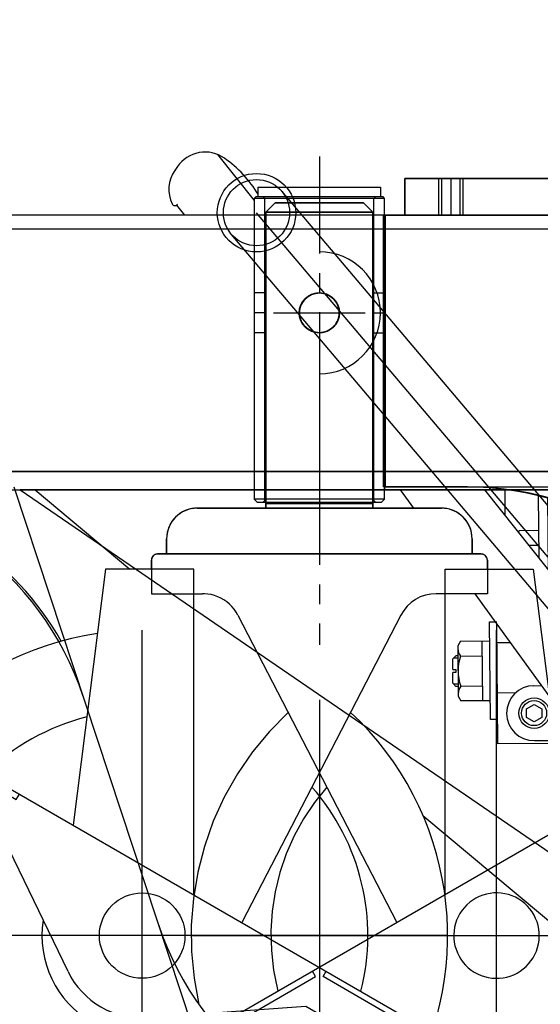
# Model space of a CAD drawing. Extents: x 346 to 6561, y 200 to 4431.
# Drawn here: x 2728 to 2899, y 955 to 1277 of the extents above; entities that cross this region are included whole.
import ezdxf

# ---------------------------------------------------------------- set-up
doc = ezdxf.new("R2010")
doc.units = 0
doc.linetypes.add('CENTER', pattern=[51, 31.8, -6.4, 6.4, -6.4])
doc.linetypes.add('DASHED', pattern=[19.1, 12.7, -6.4])
doc.layers.get('0').update_dxf_attribs({"linetype": 'CONTINUOUS'})
for name, color, linetype in [('LAYER002', 7, 'CONTINUOUS'), ('LAYER003', 7, 'CONTINUOUS'), ('LAYER004', 7, 'CONTINUOUS'), ('LAYER005', 7, 'CONTINUOUS'), ('LAYER008', 7, 'CONTINUOUS'), ('LAYER011', 7, 'CONTINUOUS'), ('LAYER012', 7, 'CONTINUOUS'), ('LAYER013', 7, 'CONTINUOUS')]:
    doc.layers.add(name, color=color, linetype=linetype)
doc.styles.add('ED_VECTOR', font='MONOTXT.SHX', dxfattribs={"bigfont": 'BIGFONT.SHX'})
doc.dimstyles.new('EDDIMINFO', dxfattribs={"dimtxt": 72, "dimasz": 54, "dimexe": 18, "dimexo": 18, "dimgap": 18, "dimtad": 1, "dimtxsty": 'ED_VECTOR', "dimblk1": 'EDTIP_ARROW_S', "dimblk2": 'EDTIP_ARROW_E', "dimsah": 1, "dimcen": 2.5, "dimdle": 90, "dimclrd": 5, "dimclre": 5, "dimclrt": 3, "dimazin": 3, "dimtfac": 1, "dimtmove": 0, "dimatfit": 3})

# ---------------------------------------------------------------- blocks, each defined once
blk = doc.blocks.new('BLKF014')
at = {"layer": 'LAYER004', "color": 8, "linetype": 'CONTINUOUS'}
for p, q in [((3019.513376, 1225.16832), (2854.513376, 1225.16832)), ((2854.513376, 1225.16832), (2854.513376, 1213.16832)), ((3019.513376, 1225.16832), (2854.513376, 1225.16832)), ((2854.513376, 1225.16832), (2854.513376, 1213.16832)), ((2865.513376, 1225.16832), (2865.513376, 1213.16832)), ((2865.513376, 1225.16832), (2865.513376, 1213.16832)), ((2866.513376, 1225.16832), (2866.513376, 1213.16832)), ((2866.513376, 1225.16832), (2866.513376, 1213.16832)), ((2869.513376, 1225.16832), (2869.513376, 1213.16832)), ((2869.513376, 1225.16832), (2869.513376, 1213.16832)), ((2872.513376, 1225.16832), (2872.513376, 1213.16832)), ((2872.513376, 1225.16832), (2872.513376, 1213.16832)), ((2873.513376, 1225.16832), (2873.513376, 1213.16832)), ((2873.513376, 1225.16832), (2873.513376, 1213.16832)), ((2805.663376, 1219.16832), (2805.163376, 1218.66832)), ((2805.163376, 1218.66832), (2805.163376, 1120.16832)), ((2847.363376, 1219.16832), (2805.663376, 1219.16832)), ((2808.663376, 1218.66832), (2808.163376, 1219.16832)), ((2808.663376, 1119.66832), (2808.663376, 1218.66832)), ((2812.013348, 1217.168319), (2809.013348, 1214.168319)), ((2809.013376, 1214.168319), (2812.013376, 1217.168319)), ((2841.013348, 1217.168319), (2812.013348, 1217.168319)), ((2812.013376, 1217.168319), (2841.013376, 1217.168319)), ((2844.013348, 1214.168319), (2841.013348, 1217.168319)), ((2841.013376, 1217.168319), (2844.013376, 1214.168319)), ((2844.363376, 1218.66832), (2844.863376, 1219.16832)), ((2844.363376, 1119.66832), (2844.363376, 1218.66832)), ((2847.863376, 1218.66832), (2847.363376, 1219.16832)), ((2847.863376, 1120.16832), (2847.863376, 1218.66832)), ((3112.013391, 1213.168319), (2640.513391, 1213.168319)), ((2809.013348, 1214.168319), (2809.013348, 1117.168319)), ((2844.013348, 1214.168319), (2809.013348, 1214.168319)), ((2809.013376, 1117.168319), (2809.013376, 1214.168319)), ((2809.013376, 1214.168319), (2844.013376, 1214.168319)), ((3112.013391, 1213.16832), (2826.513391, 1213.16832)), ((2826.513391, 1213.16832), (2826.513391, 1201.168313)), ((2844.013348, 1117.168319), (2844.013348, 1214.168319)), ((2844.013376, 1214.168319), (2844.013376, 1117.168319)), ((2848.013391, 1213.16832), (2848.013391, 1124.16832)), ((2854.513376, 1213.16832), (3019.513376, 1213.16832)), ((2854.513376, 1213.16832), (3019.513376, 1213.16832)), ((2640.513391, 1208.668319), (3033.513391, 1208.668319)), ((2826.513391, 1208.66832), (3033.513391, 1208.66832)), ((2808.663376, 1187.76832), (2805.163376, 1187.76832)), ((2823.895495, 1187.117844), (2823.386921, 1186.867043)), ((2824.423992, 1187.323365), (2823.895495, 1187.117844)), ((2824.96839, 1187.482042), (2824.423992, 1187.323365)), ((2825.524546, 1187.592669), (2824.96839, 1187.482042)), ((2826.088228, 1187.654402), (2825.524546, 1187.592669)), ((2826.655145, 1187.666772), (2826.088228, 1187.654402)), ((2827.220983, 1187.629685), (2826.655145, 1187.666772)), ((2827.781435, 1187.543423), (2827.220983, 1187.629685)), ((2828.332237, 1187.408643), (2827.781435, 1187.543423)), ((2828.869195, 1187.22637), (2828.332237, 1187.408643)), ((2829.388225, 1186.997992), (2828.869195, 1187.22637)), ((2829.885374, 1186.725246), (2829.388225, 1186.997992)), ((2844.363376, 1187.76832), (2847.863376, 1187.76832)), ((2820.683675, 1184.043195), (2820.455297, 1183.524166)), ((2820.956421, 1184.540345), (2820.683675, 1184.043195)), ((2821.271458, 1185.011832), (2820.956421, 1184.540345)), ((2821.626389, 1185.454067), (2821.271458, 1185.011832)), ((2822.018513, 1185.863685), (2821.626389, 1185.454067)), ((2822.444846, 1186.237568), (2822.018513, 1185.863685)), ((2822.902142, 1186.572871), (2822.444846, 1186.237568)), ((2823.386921, 1186.867043), (2822.902142, 1186.572871)), ((2830.356861, 1186.410209), (2829.885374, 1186.725246)), ((2830.799096, 1186.055278), (2830.356861, 1186.410209)), ((2831.208714, 1185.663154), (2830.799096, 1186.055278)), ((2831.582597, 1185.236821), (2831.208714, 1185.663154)), ((2831.917901, 1184.779525), (2831.582597, 1185.236821)), ((2832.212072, 1184.294746), (2831.917901, 1184.779525)), ((2832.462873, 1183.786172), (2832.212072, 1184.294746)), ((2832.668394, 1183.257675), (2832.462873, 1183.786172)), ((2808.663376, 1181.16832), (2805.163376, 1181.16832)), ((2820.051982, 1181.875954), (2820.014895, 1181.310116)), ((2820.014895, 1181.310116), (2820.027265, 1180.743199)), ((2820.027265, 1180.743199), (2820.088998, 1180.179517)), ((2820.138244, 1182.436406), (2820.051982, 1181.875954)), ((2820.273024, 1182.987208), (2820.138244, 1182.436406)), ((2820.455297, 1183.524166), (2820.273024, 1182.987208)), ((2832.827072, 1182.713277), (2832.668394, 1183.257675)), ((2832.937698, 1182.157121), (2832.827072, 1182.713277)), ((2832.999431, 1181.593439), (2832.937698, 1182.157121)), ((2832.974714, 1180.460684), (2833.011801, 1181.026522)), ((2833.011801, 1181.026522), (2832.999431, 1181.593439)), ((2844.363376, 1181.16832), (2847.863376, 1181.16832)), ((2820.088998, 1180.179517), (2820.199625, 1179.623361)), ((2820.199625, 1179.623361), (2820.358302, 1179.078962)), ((2820.358302, 1179.078962), (2820.563823, 1178.550465)), ((2820.563823, 1178.550465), (2820.814624, 1178.041892)), ((2820.814624, 1178.041892), (2821.108796, 1177.557112)), ((2821.108796, 1177.557112), (2821.444099, 1177.099816)), ((2831.400307, 1176.882571), (2831.755238, 1177.324806)), ((2831.755238, 1177.324806), (2832.070275, 1177.796293)), ((2832.070275, 1177.796293), (2832.343021, 1178.293442)), ((2832.343021, 1178.293442), (2832.571399, 1178.812472)), ((2832.571399, 1178.812472), (2832.753672, 1179.34943)), ((2832.753672, 1179.34943), (2832.888452, 1179.900232)), ((2832.888452, 1179.900232), (2832.974714, 1180.460684)), ((2808.663376, 1174.56832), (2805.163376, 1174.56832)), ((2821.444099, 1177.099816), (2821.817982, 1176.673484)), ((2821.817982, 1176.673484), (2822.2276, 1176.28136)), ((2822.2276, 1176.28136), (2822.669835, 1175.926429)), ((2822.669835, 1175.926429), (2823.141322, 1175.611392)), ((2823.141322, 1175.611392), (2823.638472, 1175.338646)), ((2823.638472, 1175.338646), (2824.157501, 1175.110268)), ((2824.157501, 1175.110268), (2824.694459, 1174.927995)), ((2824.694459, 1174.927995), (2825.245261, 1174.793215)), ((2825.245261, 1174.793215), (2825.805713, 1174.706953)), ((2825.805713, 1174.706953), (2826.371551, 1174.669866)), ((2826.371551, 1174.669866), (2826.938468, 1174.682236)), ((2826.938468, 1174.682236), (2827.50215, 1174.743969)), ((2827.50215, 1174.743969), (2828.058306, 1174.854595)), ((2828.058306, 1174.854595), (2828.602705, 1175.013273)), ((2828.602705, 1175.013273), (2829.131202, 1175.218794)), ((2829.131202, 1175.218794), (2829.639775, 1175.469595)), ((2829.639775, 1175.469595), (2830.124555, 1175.763766)), ((2830.124555, 1175.763766), (2830.581851, 1176.09907)), ((2830.581851, 1176.09907), (2831.008183, 1176.472953)), ((2831.008183, 1176.472953), (2831.400307, 1176.882571)), ((2844.363376, 1174.56832), (2847.863376, 1174.56832)), ((2826.513391, 1161.168327), (2826.513391, 1129.16832)), ((2640.513391, 1129.168319), (3033.513391, 1129.168319)), ((3033.513391, 1129.168319), (2646.513391, 1129.168319)), ((2826.513391, 1129.16832), (3033.513391, 1129.16832)), ((2847.863376, 1129.168319), (2847.863376, 1123.168319)), ((3032.863376, 1129.168319), (2847.863376, 1129.168319)), ((2864.709992, 1129.16832), (2867.150081, 1129.16832)), ((2646.513391, 1123.168319), (3033.513391, 1123.168319)), ((2726.513391, 1124.168319), (2796.513391, 912.168318)), ((2728.513391, 1123.168319), (3033.513391, 914.168318)), ((3033.513391, 1123.168319), (2728.513391, 1123.168319)), ((2847.863376, 1123.168319), (3032.863376, 1123.168319)), ((2848.013391, 1124.16832), (2946.513391, 1124.16832)), ((2805.163376, 1120.16832), (2806.163376, 1119.16832)), ((2808.163376, 1119.16832), (2808.663376, 1119.66832)), ((2844.863376, 1119.16832), (2844.363376, 1119.66832)), ((2846.863376, 1119.16832), (2847.863376, 1120.16832)), ((2782.287165, 1116.231397), (2781.513348, 1115.828573)), ((2783.093147, 1116.565245), (2782.287165, 1116.231397)), ((2783.925158, 1116.827577), (2783.093147, 1116.565245)), ((2784.776866, 1117.016396), (2783.925158, 1116.827577)), ((2785.641791, 1117.130266), (2784.776866, 1117.016396)), ((2786.513348, 1117.168319), (2785.641791, 1117.130266)), ((2866.513348, 1117.168319), (2786.513348, 1117.168319)), ((2786.513376, 1117.168319), (2866.513376, 1117.168319)), ((2806.163376, 1119.16832), (2846.863376, 1119.16832)), ((2867.384906, 1117.130266), (2866.513348, 1117.168319)), ((2868.24983, 1117.016396), (2867.384906, 1117.130266)), ((2869.101539, 1116.827577), (2868.24983, 1117.016396)), ((2869.93355, 1116.565245), (2869.101539, 1116.827577)), ((2870.739531, 1116.231397), (2869.93355, 1116.565245)), ((2871.513348, 1115.828573), (2870.739531, 1116.231397)), ((2778.321828, 1112.904083), (2777.853094, 1112.168319)), ((2778.852904, 1113.596195), (2778.321828, 1112.904083)), ((2779.44228, 1114.239387), (2778.852904, 1113.596195)), ((2780.085472, 1114.828763), (2779.44228, 1114.239387)), ((2780.777584, 1115.359839), (2780.085472, 1114.828763)), ((2781.513348, 1115.828573), (2780.777584, 1115.359839)), ((2872.249112, 1115.359839), (2871.513348, 1115.828573)), ((2872.941224, 1114.828763), (2872.249112, 1115.359839)), ((2873.584416, 1114.239387), (2872.941224, 1114.828763)), ((2874.173793, 1113.596195), (2873.584416, 1114.239387)), ((2874.704869, 1112.904083), (2874.173793, 1113.596195)), ((2875.173602, 1112.168319), (2874.704869, 1112.904083)), ((2776.85409, 1109.756509), (2776.665271, 1108.904801)), ((2777.116422, 1110.58852), (2776.85409, 1109.756509)), ((2777.45027, 1111.394502), (2777.116422, 1110.58852)), ((2777.853094, 1112.168319), (2777.45027, 1111.394502)), ((2875.576426, 1111.394502), (2875.173602, 1112.168319)), ((2875.910274, 1110.58852), (2875.576426, 1111.394502)), ((2876.172606, 1109.756509), (2875.910274, 1110.58852)), ((2876.361426, 1108.904801), (2876.172606, 1109.756509)), ((2776.551401, 1108.039876), (2776.513348, 1107.168319)), ((2776.513348, 1107.168319), (2776.513348, 1102.168319)), ((2776.513376, 1102.168319), (2776.513376, 1107.168319)), ((2776.665271, 1108.904801), (2776.551401, 1108.039876)), ((2876.475295, 1108.039876), (2876.361426, 1108.904801)), ((2876.513348, 1107.168319), (2876.475295, 1108.039876)), ((2876.513348, 1102.168319), (2876.513348, 1107.168319)), ((2876.513376, 1107.168319), (2876.513376, 1102.168319)), ((2771.520959, 1100.34263), (2771.513348, 1100.168319)), ((2771.513348, 1100.168319), (2771.513348, 1089.168319)), ((2771.513376, 1097.168319), (2771.513376, 1100.168319)), ((2771.543733, 1100.515615), (2771.520959, 1100.34263)), ((2771.581496, 1100.685957), (2771.543733, 1100.515615)), ((2771.633963, 1100.852359), (2771.581496, 1100.685957)), ((2771.700733, 1101.013555), (2771.633963, 1100.852359)), ((2771.781297, 1101.168319), (2771.700733, 1101.013555)), ((2771.875044, 1101.315472), (2771.781297, 1101.168319)), ((2771.981259, 1101.453894), (2771.875044, 1101.315472)), ((2772.099135, 1101.582532), (2771.981259, 1101.453894)), ((2772.227773, 1101.700408), (2772.099135, 1101.582532)), ((2772.366195, 1101.806623), (2772.227773, 1101.700408)), ((2772.513348, 1101.90037), (2772.366195, 1101.806623)), ((2772.668112, 1101.980934), (2772.513348, 1101.90037)), ((2772.829308, 1102.047704), (2772.668112, 1101.980934)), ((2772.99571, 1102.100171), (2772.829308, 1102.047704)), ((2773.166052, 1102.137934), (2772.99571, 1102.100171)), ((2773.339037, 1102.160708), (2773.166052, 1102.137934)), ((2773.513348, 1102.168319), (2773.339037, 1102.160708)), ((2879.513348, 1102.168319), (2773.513348, 1102.168319)), ((2773.513376, 1102.168319), (2879.513376, 1102.168319)), ((2879.68766, 1102.160708), (2879.513348, 1102.168319)), ((2879.860644, 1102.137934), (2879.68766, 1102.160708)), ((2880.030986, 1102.100171), (2879.860644, 1102.137934)), ((2880.197388, 1102.047704), (2880.030986, 1102.100171)), ((2880.358585, 1101.980934), (2880.197388, 1102.047704)), ((2880.513348, 1101.90037), (2880.358585, 1101.980934)), ((2880.660501, 1101.806623), (2880.513348, 1101.90037)), ((2880.798923, 1101.700408), (2880.660501, 1101.806623)), ((2880.927562, 1101.582532), (2880.798923, 1101.700408)), ((2881.045437, 1101.453894), (2880.927562, 1101.582532)), ((2881.151652, 1101.315472), (2881.045437, 1101.453894)), ((2881.245399, 1101.168319), (2881.151652, 1101.315472)), ((2881.325964, 1101.013555), (2881.245399, 1101.168319)), ((2881.392733, 1100.852359), (2881.325964, 1101.013555)), ((2881.4452, 1100.685957), (2881.392733, 1100.852359)), ((2881.482964, 1100.515615), (2881.4452, 1100.685957)), ((2881.505737, 1100.34263), (2881.482964, 1100.515615)), ((2881.513348, 1100.168319), (2881.505737, 1100.34263)), ((2881.513348, 1097.168319), (2881.513348, 1100.168319)), ((2881.513376, 1100.168319), (2881.513376, 1089.168319)), ((2756.513376, 1097.168319), (2745.882334, 1013.328368)), ((2785.370332, 1097.168319), (2756.513376, 1097.168319)), ((2785.370332, 990.529962), (2785.370332, 1097.168319)), ((2867.656392, 990.529962), (2867.656392, 1097.168319)), ((2867.656392, 1097.168319), (2896.513348, 1097.168319)), ((2896.513348, 1097.168319), (2907.144391, 1013.328368)), ((2771.513348, 1089.168319), (2788.268346, 1089.168319)), ((2788.869068, 1089.154432), (2788.268346, 1089.168319)), ((2789.998596, 1089.05266), (2788.869068, 1089.154432)), ((2791.114956, 1088.852829), (2789.998596, 1089.05266)), ((2792.209652, 1088.556463), (2791.114956, 1088.852829)), ((2793.274352, 1088.165815), (2792.209652, 1088.556463)), ((2794.300953, 1087.683858), (2793.274352, 1088.165815)), ((2795.281643, 1087.114262), (2794.300953, 1087.683858)), ((2796.208957, 1086.46136), (2795.281643, 1087.114262)), ((2881.513376, 1089.168319), (2864.758379, 1089.168319)), ((2797.075838, 1085.730122), (2796.208957, 1086.46136)), ((2797.875689, 1084.926113), (2797.075838, 1085.730122)), ((2798.602422, 1084.055452), (2797.875689, 1084.926113)), ((2799.250507, 1083.124765), (2798.602422, 1084.055452)), ((2799.81501, 1082.141135), (2799.250507, 1083.124765)), ((2799.81501, 1082.141135), (2851.906883, 981.436979)), ((2853.211714, 1082.141135), (2801.119841, 981.436979)), ((2768.513376, 877.168319), (2768.513376, 1077.168319)), ((2884.513348, 877.168319), (2884.513348, 1077.168319)), ((2816.293448, 1050.284974), (2810.180509, 1044.060986)), ((2693.660563, 1043.478622), (2863.36619, 945.499032)), ((2959.366162, 1043.478622), (2789.660534, 945.499032)), ((2810.180509, 1044.060986), (2804.633287, 1037.327906)), ((2804.633287, 1037.327906), (2799.694002, 1030.136974)), ((2799.694002, 1030.136974), (2795.400242, 1022.54292)), ((2828.937962, 1025.840562), (2824.907378, 1020.811636)), ((2795.400242, 1022.54292), (2791.784688, 1014.603537)), ((2824.907378, 1020.811636), (2821.330431, 1015.450557)), ((2791.784688, 1014.603537), (2788.874854, 1006.379249)), ((2821.330431, 1015.450557), (2818.234344, 1009.798127)), ((2744.221948, 965.38161), (2721.634912, 1011.931616)), ((2818.234344, 1009.798127), (2815.64268, 1003.897365)), ((2788.874854, 1006.379249), (2786.692887, 997.932649)), ((2815.64268, 1003.897365), (2813.575164, 997.793179)), ((2786.692887, 997.932649), (2785.255393, 989.328019)), ((2813.575164, 997.793179), (2812.04753, 991.532025)), ((2812.04753, 991.532025), (2811.071405, 985.161555)), ((2880.013196, 990.425341), (2878.874894, 989.98268)), ((2881.185746, 990.767108), (2880.013196, 990.425341)), ((2882.383621, 991.00538), (2881.185746, 990.767108)), ((2883.597704, 991.138344), (2882.383621, 991.00538)), ((2884.818756, 991.164987), (2883.597704, 991.138344)), ((2886.037484, 991.085108), (2884.818756, 991.164987)), ((2887.244613, 990.899313), (2886.037484, 991.085108)), ((2888.430954, 990.609017), (2887.244613, 990.899313)), ((2889.587481, 990.216429), (2888.430954, 990.609017)), ((2890.70539, 989.724537), (2889.587481, 990.216429)), ((2785.255393, 989.328019), (2784.573312, 980.630847)), ((2874.832165, 987.281414), (2873.987591, 986.39916)), ((2875.750419, 988.086702), (2874.832165, 987.281414)), ((2876.735365, 988.808893), (2875.750419, 988.086702)), ((2877.779505, 989.442493), (2876.735365, 988.808893)), ((2878.874894, 989.98268), (2877.779505, 989.442493)), ((2891.776174, 989.137085), (2890.70539, 989.724537)), ((2892.791683, 988.458543), (2891.776174, 989.137085)), ((2893.744189, 987.694076), (2892.791683, 988.458543)), ((2894.626444, 986.849502), (2893.744189, 987.694076)), ((2811.071405, 985.161555), (2810.654218, 978.730251)), ((2872.544582, 984.431145), (2871.95713, 983.360361)), ((2873.223124, 985.446654), (2872.544582, 984.431145)), ((2873.987591, 986.39916), (2873.223124, 985.446654)), ((2895.431731, 985.931248), (2894.626444, 986.849502)), ((2896.153923, 984.946302), (2895.431731, 985.931248)), ((2896.787523, 983.902162), (2896.153923, 984.946302)), ((2897.327709, 982.806773), (2896.787523, 983.902162)), ((2784.573312, 980.630847), (2784.651834, 971.907323)), ((2871.07265, 981.085925), (2870.782354, 979.899583)), ((2871.465238, 982.242451), (2871.07265, 981.085925)), ((2871.95713, 983.360361), (2871.465238, 982.242451)), ((2897.77037, 981.668471), (2897.327709, 982.806773)), ((2898.112137, 980.495921), (2897.77037, 981.668471)), ((2810.654218, 978.730251), (2810.799143, 972.28706)), ((2870.596559, 978.692455), (2870.51668, 977.473727)), ((2870.51668, 977.473727), (2870.543323, 976.252675)), ((2870.782354, 979.899583), (2870.596559, 978.692455)), ((2898.350409, 979.298046), (2898.112137, 980.495921)), ((2898.483373, 978.083963), (2898.350409, 979.298046)), ((2898.510016, 976.862911), (2898.483373, 978.083963)), ((2868.513376, 977.168319), (2668.513376, 977.168319)), ((2784.513348, 977.168319), (2984.513348, 977.168319)), ((2870.543323, 976.252675), (2870.676287, 975.038592)), ((2870.676287, 975.038592), (2870.914559, 973.840716)), ((2897.954046, 973.250713), (2898.244342, 974.437054)), ((2898.244342, 974.437054), (2898.430137, 975.644183)), ((2898.430137, 975.644183), (2898.510016, 976.862911)), ((2784.651834, 971.907323), (2785.490364, 963.223838)), ((2810.799143, 972.28706), (2811.505077, 965.881018)), ((2870.914559, 973.840716), (2871.256326, 972.668166)), ((2871.256326, 972.668166), (2871.698987, 971.529865)), ((2871.698987, 971.529865), (2872.239174, 970.434476)), ((2896.482114, 969.905493), (2897.069566, 970.976277)), ((2897.069566, 970.976277), (2897.561458, 972.094186)), ((2897.561458, 972.094186), (2897.954046, 973.250713)), ((2872.239174, 970.434476), (2872.872774, 969.390336)), ((2872.872774, 969.390336), (2873.594965, 968.40539)), ((2873.594965, 968.40539), (2874.400253, 967.487136)), ((2894.194531, 967.055223), (2895.039105, 967.937478)), ((2895.039105, 967.937478), (2895.803573, 968.889984)), ((2895.803573, 968.889984), (2896.482114, 969.905493)), ((2811.505077, 965.881018), (2812.766649, 959.56088)), ((2825.30155, 963.766981), (2824.30155, 965.499032)), ((2827.725174, 963.766981), (2828.725174, 965.499032)), ((2874.400253, 967.487136), (2875.282507, 966.642562)), ((2875.282507, 966.642562), (2876.235013, 965.878094)), ((2876.235013, 965.878094), (2877.250522, 965.199553)), ((2877.250522, 965.199553), (2878.321306, 964.612101)), ((2878.321306, 964.612101), (2879.439216, 964.120209)), ((2890.151802, 964.353958), (2891.247191, 964.894144)), ((2891.247191, 964.894144), (2892.291331, 965.527744)), ((2892.291331, 965.527744), (2893.276277, 966.249936)), ((2893.276277, 966.249936), (2894.194531, 967.055223)), ((2785.490364, 963.223838), (2787.082518, 954.646479)), ((2790.660534, 943.766981), (2825.30155, 963.766981)), ((2862.36619, 943.766981), (2827.725174, 963.766981)), ((2879.439216, 964.120209), (2880.595742, 963.727621)), ((2880.595742, 963.727621), (2881.782084, 963.437325)), ((2881.782084, 963.437325), (2882.989212, 963.25153)), ((2882.989212, 963.25153), (2884.20794, 963.171651)), ((2884.20794, 963.171651), (2885.428992, 963.198294)), ((2885.428992, 963.198294), (2886.643075, 963.331258)), ((2886.643075, 963.331258), (2887.840951, 963.56953)), ((2887.840951, 963.56953), (2889.013501, 963.911297)), ((2889.013501, 963.911297), (2890.151802, 964.353958)), ((2812.766649, 959.56088), (2812.924322, 958.930386))]:
    blk.add_line(p, q, dxfattribs=at)
at = {"layer": 'LAYER004', "color": 7, "linetype": 'CONTINUOUS'}
for p, q in [((2806.513376, 1222.36832), (2846.513376, 1222.36832)), ((2806.513376, 1219.16832), (2806.513376, 1222.36832)), ((2846.513376, 1222.36832), (2846.513376, 1219.16832)), ((2846.513376, 1219.16832), (2806.513376, 1219.16832))]:
    blk.add_line(p, q, dxfattribs=at)
at = {"layer": 'LAYER004', "color": 5, "linetype": 'CONTINUOUS'}
for p, q in [((2912.324322, 1104.976208), (2814.225045, 1220.972796)), ((2913.263068, 1087.063871), (2805.940484, 1213.966473)), ((2913.134287, 1070.413821), (2797.655922, 1206.960152))]:
    blk.add_line(p, q, dxfattribs=at)
for radius in [12.85, 10.85]:
    blk.add_circle((2805.940484, 1213.966473), radius, dxfattribs=at)
at = {"layer": 'LAYER004', "color": 8, "linetype": 'CONTINUOUS'}
for centre, radius in [((2826.513376, 1181.16832), 6.6), ((2826.513376, 1181.168319), 6.5), ((2768.513376, 977.168319), 14)]:
    blk.add_circle(centre, radius, dxfattribs=at)
for centre, radius, start, end in [((2826.513376, 1181.16832), 19.999993, 270.000041, 89.999959), ((2654.222024, 1024.168319), 100, 18.272638, 90), ((2874.222024, 1024.16832), 100, 18.272638, 90), ((2786.513376, 1107.168319), 10, 90, 180), ((2866.513376, 1107.168319), 10, 0, 90), ((2773.513376, 1100.168319), 2, 90, 180), ((2879.513376, 1100.168319), 2, 0, 90), ((2864.758379, 1076.168319), 13, 90, 152.648546), ((2768.513376, 977.168319), 100, 98.437635, 46.984279), ((2768.513376, 977.168319), 73.875644, 104.210435, 134.292574), ((2768.513376, 977.168319), 73.875644, 345.707426, 41.211479), ((2768.513376, 977.168319), 73.875644, 144.822486, 335.177514), ((2768.513376, 977.168318), 32.830125, 171.210948, 308.789054), ((2868.804758, 1012.168318), 100, 198.272638, 270), ((2768.513376, 977.168319), 27, 205.883631, 274.116369)]:
    blk.add_arc(centre, radius, start, end, dxfattribs=at)
blk = doc.blocks.new('BLKF468')
at = {"layer": 'LAYER008', "color": 7, "linetype": 'CONTINUOUS'}
for p, q in [((2809.013419, 1117.168319), (2809.013419, 1118.668317)), ((2809.013419, 1118.668317), (2844.013419, 1118.668317)), ((2844.013419, 1118.668317), (2844.013419, 1117.168319))]:
    blk.add_line(p, q, dxfattribs=at)
blk = doc.blocks.new('BLKF476')
at = {"layer": 'LAYER003', "color": 4, "linetype": 'CONTINUOUS'}
for p, q in [((2805.663419, 1219.16832), (2805.163419, 1218.66832)), ((2805.163419, 1218.66832), (2805.163419, 1120.16832)), ((2847.363419, 1219.16832), (2805.663419, 1219.16832)), ((2847.863419, 1218.66832), (2847.363419, 1219.16832)), ((2847.863419, 1213.16832), (2847.863419, 1218.66832)), ((2847.863419, 1120.16832), (2847.863419, 1124.168319)), ((2805.163419, 1120.16832), (2806.163419, 1119.16832)), ((2846.863419, 1119.16832), (2847.863419, 1120.16832)), ((2806.163419, 1119.16832), (2846.863419, 1119.16832))]:
    blk.add_line(p, q, dxfattribs=at)
blk = doc.blocks.new('BLKF482')
at = {"layer": 'LAYER008', "color": 7, "linetype": 'CONTINUOUS'}
for p, q in [((2806.513419, 1222.36832), (2846.513419, 1222.36832)), ((2806.513419, 1219.16832), (2806.513419, 1222.36832)), ((2846.513419, 1222.36832), (2846.513419, 1219.16832)), ((2846.513419, 1219.16832), (2806.513419, 1219.16832))]:
    blk.add_line(p, q, dxfattribs=at)
blk = doc.blocks.new('BLKF483')
at = {"layer": 'LAYER002', "color": 1, "linetype": 'CENTER'}
for p, q in [((2768.513391, 877.168319), (2768.513391, 1077.168319)), ((2868.513391, 977.168319), (2668.513391, 977.168319))]:
    blk.add_line(p, q, dxfattribs=at)
at = {"layer": 'LAYER013', "color": 2, "linetype": 'CONTINUOUS'}
for p, q in [((2786.513391, 1117.168319), (2866.513391, 1117.168319)), ((2776.513391, 1102.168319), (2776.513391, 1107.168319)), ((2876.513391, 1107.168319), (2876.513391, 1102.168319)), ((2771.513391, 1097.168319), (2771.513391, 1100.168319)), ((2773.513391, 1102.168319), (2879.513391, 1102.168319)), ((2881.513391, 1100.168319), (2881.513391, 1089.168319)), ((2756.513391, 1097.168319), (2745.882348, 1013.328368)), ((2785.370347, 1097.168319), (2756.513391, 1097.168319)), ((2785.370347, 990.529962), (2785.370347, 1097.168319)), ((2881.513391, 1089.168319), (2864.758393, 1089.168319)), ((2853.211728, 1082.141135), (2801.119855, 981.436979)), ((2686.99391, 1031.931616), (2693.660577, 1043.478622)), ((2693.660577, 1043.478622), (2863.366204, 945.499032)), ((2692.660577, 1041.746571), (2727.301593, 1021.746571)), ((2721.634926, 1011.931616), (2686.99391, 1031.931616)), ((2727.301593, 1021.746571), (2728.301593, 1023.478622)), ((2744.221962, 965.38161), (2721.634926, 1011.931616)), ((2827.725188, 963.766981), (2828.725188, 965.499032)), ((2862.366204, 943.766981), (2827.725188, 963.766981)), ((2822.058522, 953.952027), (2770.451516, 950.23797)), ((2856.699538, 933.952027), (2822.058522, 953.952027)), ((2863.366204, 945.499032), (2856.699538, 933.952027))]:
    blk.add_line(p, q, dxfattribs=at)
blk.add_circle((2768.513391, 977.168319), 14, dxfattribs=at)
for centre, radius, start, end in [((2786.513391, 1107.168319), 10, 90, 180), ((2866.513391, 1107.168319), 10, 0, 90), ((2773.513391, 1100.168319), 2, 90, 180), ((2879.513391, 1100.168319), 2, 0, 90), ((2864.758393, 1076.168319), 13, 90, 152.648546), ((2768.513391, 977.168319), 100, 98.437635, 46.984279), ((2768.513391, 977.168319), 73.875644, 104.210435, 134.292574), ((2768.513391, 977.168319), 73.875644, 345.707426, 41.211479), ((2768.513391, 977.168319), 73.875644, 144.822486, 335.177514), ((2768.513391, 977.168318), 32.830125, 171.210948, 308.789054), ((2768.513391, 977.168319), 27, 205.883631, 274.116369)]:
    blk.add_arc(centre, radius, start, end, dxfattribs=at)
blk = doc.blocks.new('BLKF486')
at = {"layer": 'LAYER003', "color": 3, "linetype": 'CONTINUOUS'}
for p, q in [((2805.163419, 1213.168319), (2638.513391, 1213.168319)), ((2638.513391, 1213.168319), (2638.513391, 1129.168319)), ((2638.513391, 1129.168319), (2805.163376, 1129.168319))]:
    blk.add_line(p, q, dxfattribs=at)
blk = doc.blocks.new('BLKF487')
at = {"layer": 'LAYER003', "color": 3, "linetype": 'CONTINUOUS'}
for p, q in [((2854.513376, 1213.16832), (2854.513376, 1225.16832)), ((2854.513376, 1225.16832), (3019.513376, 1225.16832)), ((3019.513376, 1225.16832), (3019.513376, 1213.16832))]:
    blk.add_line(p, q, dxfattribs=at)
blk = doc.blocks.new('BLKF553')
at = {"color": 5, "linetype": 'CONTINUOUS'}
for p, q in [((2946.290091, 907.168319), (2934.232378, 952.168319)), ((2958.347805, 952.168319), (2946.290091, 907.168319)), ((2946.290091, 907.168319), (2946.290091, 952.168319)), ((2934.232378, 832.168319), (2946.290091, 877.168319)), ((2946.290091, 877.168319), (2958.347805, 832.168319)), ((2946.290091, 877.168319), (2946.290091, 832.168319))]:
    blk.add_line(p, q, dxfattribs=at)
at = {"layer": 'LAYER005', "color": 5, "linetype": 'CONTINUOUS'}
for p, q in [((2946.290091, 952.168319), (2946.290091, 997.168319)), ((3018.513433, 907.168319), (2928.290091, 907.168319)), ((2946.290091, 907.168319), (2946.290091, 877.168319)), ((3018.513433, 877.168319), (2928.290091, 877.168319)), ((2946.290091, 832.168319), (2946.290091, 787.168319))]:
    blk.add_line(p, q, dxfattribs=at)
at = {"layer": 'LAYER005', "color": 3, "linetype": 'CONTINUOUS', "style": 'ED_VECTOR', "width": 0.915}
blk.add_text('30', height=45, rotation=90, dxfattribs=at).set_placement((2926.423828, 791.189087))
blk = doc.blocks.new('BLKF577')
at = {"color": 8, "linetype": 'CONTINUOUS'}
for p, q in [((2793.19578, 1233.027212), (2805.163419, 1217.981828)), ((2780.025463, 1229.052312), (2779.175853, 1227.816123)), ((2782.445722, 1213.168319), (2779.847492, 1216.434742)), ((2852.958527, 1123.168318), (2857.2827, 1117.168319)), ((2880.581491, 1123.168318), (2940.402196, 1047.963385)), ((2887.188144, 1123.168318), (2887.261431, 1114.770482)), ((2898.203529, 1121.453322), (2898.383876, 1100.787653)), ((2901.210317, 1120.68855), (2901.41727, 1096.974153)), ((2915.254081, 1115.734834), (2915.442034, 1094.197548)), ((2920.494203, 1088.241409), (2920.274975, 1113.362465)), ((2911.477092, 1090.162794), (2906.86727, 1090.122564)), ((2877.462179, 1089.168319), (2915.551485, 1036.317571)), ((2923.520268, 1085.267703), (2954.017292, 1085.533846)), ((2882.265474, 1079.907487), (2884.565386, 1079.927558)), ((2882.544723, 1047.908705), (2882.265474, 1079.907487)), ((2884.914447, 1039.929081), (2884.570821, 1079.304736)), ((2872.714837, 1073.623904), (2871.833504, 1072.066153)), ((2871.833504, 1072.066153), (2871.977492, 1055.566782)), ((2872.714837, 1073.623904), (2882.319578, 1073.707723)), ((2879.990713, 1054.086653), (2879.819673, 1073.685907)), ((2884.624676, 1073.133588), (2888.99088, 1073.171691)), ((2871.161892, 1068.810169), (2870.170656, 1067.80148)), ((2870.201199, 1064.301613), (2870.170656, 1067.80148)), ((2871.861865, 1068.816277), (2871.161892, 1068.810169)), ((2872.766165, 1068.731643), (2879.862368, 1068.79357)), ((2870.201199, 1064.301613), (2871.201161, 1064.31034)), ((2871.209888, 1063.310378), (2870.209926, 1063.301652)), ((2870.240469, 1059.801785), (2870.209926, 1063.301652)), ((2871.201161, 1064.31034), (2871.209888, 1063.310378)), ((2871.249157, 1058.810549), (2870.240469, 1059.801785)), ((2871.949131, 1058.816658), (2871.249157, 1058.810549)), ((2872.851816, 1058.917062), (2879.948019, 1058.978989)), ((2896.748186, 1059.033076), (2899.116005, 1059.05374)), ((2930.566742, 1060.328244), (2950.737404, 1060.504271)), ((2950.737404, 1060.504271), (2957.49423, 1042.562551)), ((2950.894481, 1042.504956), (2950.737404, 1060.504271)), ((2950.894481, 1042.504956), (2950.737404, 1060.504271)), ((2871.977492, 1055.566782), (2872.885877, 1054.02465)), ((2884.767892, 1056.72267), (2890.865249, 1056.775881)), ((2882.490618, 1054.108469), (2872.885877, 1054.02465)), ((2894.314225, 1051.454923), (2896.801534, 1052.92006)), ((2896.801534, 1052.92006), (2899.314034, 1051.498556)), ((2899.314034, 1051.498556), (2899.339226, 1048.611914)), ((2894.339416, 1048.568282), (2894.314225, 1051.454923)), ((2896.851916, 1047.146777), (2894.339416, 1048.568282)), ((2899.339226, 1048.611914), (2896.851916, 1047.146777)), ((2884.844635, 1047.928776), (2882.544723, 1047.908705)), ((2947.215428, 1042.47285), (2974.218379, 1042.708501)), ((2947.215428, 1042.47285), (2954.275434, 1042.534461)), ((2911.413438, 1040.160334), (2884.914447, 1039.929081)), ((2896.905264, 1041.033761), (2912.05725, 1041.165991)), ((2956.551144, 1015.553293), (2983.044879, 1015.7845))]:
    blk.add_line(p, q, dxfattribs=at)
at = {"color": 3, "linetype": 'CONTINUOUS'}
for p, q in [((2927.432851, 1095.302228), (2927.309538, 1109.432461)), ((2920.468023, 1091.241294), (2920.972367, 1090.745677)), ((2920.972367, 1090.745677), (2928.541794, 1090.811734))]:
    blk.add_line(p, q, dxfattribs=at)
at = {"color": 5, "linetype": 'CONTINUOUS'}
for p, q in [((2871.86841, 1068.066306), (2870.418465, 1068.053652)), ((2871.942586, 1059.566629), (2870.492641, 1059.553976))]:
    blk.add_line(p, q, dxfattribs=at)
at = {"color": 8, "linetype": 'DASHED'}
blk.add_line((2955.850658, 1047.548399), (2956.859347, 1046.557163), dxfattribs=at)
at = {"color": 5, "linetype": 'CONTINUOUS'}
blk.add_circle((2896.826725, 1050.033419), 5, dxfattribs=at)
at = {"color": 8, "linetype": 'CONTINUOUS'}
blk.add_circle((2896.826725, 1050.033419), 4.1, dxfattribs=at)
for centre, radius, start, end in [((2789.090851, 1222.821844), 11, 54.841413, 145.5), ((2772.391446, 1199.112565), 40, 31.455104, 54.841413), ((2788.241241, 1221.585654), 11, 145.5, 205.5), ((2779.215388, 1217.280543), 1, 205.5, 325.5), ((2911.442186, 1094.162641), 4, 270.5, 0.5), ((2923.494089, 1088.267588), 3, 180.5, 270.5), ((2875.62473, 1071.210421), 3.783614, 180.5, 220.929897), ((2885.684139, 1063.936712), 13.779165, 159.635936, 201.364064), ((2875.753206, 1056.48855), 3.783614, 140.070103, 180.5), ((2896.826725, 1050.033419), 9, 90.5, 270.5), ((2956.054359, 1060.413677), 20, 218.5, 243.771855), ((2911.334899, 1049.159992), 9, 270.5, 278.766056), ((2956.114817, 1065.551389), 50, 215.78013, 270.5)]:
    blk.add_arc(centre, radius, start, end, dxfattribs=at)
at = {"color": 3, "linetype": 'CONTINUOUS'}
blk.add_arc((2937.43247, 1095.389493), 10, 180.5, 270.5, dxfattribs=at)
at = {"layer": 'LAYER002', "color": 8, "linetype": 'CONTINUOUS'}
for p, q in [((2891.63233, 1109.275509), (2891.905046, 1109.792745)), ((2898.304802, 1109.848595), (2891.905046, 1109.792745)), ((2898.347562, 1104.948781), (2895.096532, 1104.92041))]:
    blk.add_line(p, q, dxfattribs=at)
blk.add_arc((2895.863776, 1107.377199), 4.6375, 151.387512, 155.839648, dxfattribs=at)
blk = doc.blocks.new('EDTIP_ARROW_E')
at = {"color": 0, "linetype": 'CONTINUOUS'}
for q in [(-0.965926, 0.258819), (-1, 0), (-0.965926, -0.258819)]:
    blk.add_line((0, 0), q, dxfattribs=at)
blk = doc.blocks.new('*D582')
at = {"layer": 'LAYER012', "color": 5, "linetype": 'CONTINUOUS'}
for p, q in [((2826.513419, 1054.36832), (2826.513419, 647.889931)), ((2606.56573, 859.168319), (2606.56573, 647.889931)), ((2537.337335, 665.889931), (2606.56573, 665.889931)), ((2606.56573, 665.889931), (2826.513419, 665.889931))]:
    blk.add_line(p, q, dxfattribs=at)
at = {"layer": 'LAYER012', "color": 5, "linetype": 'CONTINUOUS', "xscale": 54, "yscale": 54}
blk.add_blockref('EDTIP_ARROW_E', (2606.56573, 665.889931), dxfattribs=at)
at = {"layer": 'LAYER012', "color": 3, "linetype": 'CONTINUOUS', "style": 'ED_VECTOR', "width": 0.828}
blk.add_text('220', height=45, dxfattribs=at).set_placement((2684.147112, 686.715332))
blk = doc.blocks.new('EDTIP_ARROW_S')
at = {"color": 0, "linetype": 'CONTINUOUS'}
for q in [(-0.965926, 0.258819), (-1, 0), (-0.965926, -0.258819)]:
    blk.add_line((0, 0), q, dxfattribs=at)
blk = doc.blocks.new('*D586')
at = {"layer": 'LAYER012', "color": 5, "linetype": 'CONTINUOUS'}
for p, q in [((3111.985941, 2534.568076), (2002.530021, 2534.568076)), ((2020.530021, 877.168319), (2020.530021, 2534.568076)), ((2588.56573, 877.168319), (2002.530021, 877.168319))]:
    blk.add_line(p, q, dxfattribs=at)
at = {"layer": 'LAYER012', "color": 5, "linetype": 'CONTINUOUS', "xscale": 54, "yscale": 54}
for name, p, rotation in [('EDTIP_ARROW_E', (2020.530021, 2534.568076), 90), ('EDTIP_ARROW_S', (2020.530021, 877.168319), 270)]:
    blk.add_blockref(name, p, dxfattribs=dict(at, rotation=rotation))
at = {"layer": 'LAYER012', "color": 3, "linetype": 'CONTINUOUS', "style": 'ED_VECTOR', "width": 0.828}
blk.add_text('1661', height=45, rotation=90, dxfattribs=at).set_placement((2002.530029, 1631.348167))
blk = doc.blocks.new('BLKF612')
at = {"layer": 'LAYER003', "color": 3, "linetype": 'CONTINUOUS'}
for p, q in [((2847.513391, 1213.16832), (3112.013405, 1213.16832)), ((2847.513391, 1124.168319), (2847.513391, 1213.168319)), ((3132.013405, 1193.16832), (3132.013391, 957.168319)), ((2875.059884, 1124.16832), (2847.513391, 1124.168319)), ((3012.499284, 925.937969), (2970.083926, 1055.32007)), ((3137.013391, 952.168319), (3167.01339, 952.168319)), ((3172.013391, 947.168319), (3172.013391, 917.168319)), ((3167.013391, 912.168319), (3031.504093, 912.168319))]:
    blk.add_line(p, q, dxfattribs=at)
for centre, radius, start, end in [((3112.013405, 1193.16832), 20, 0, 90), ((2875.059884, 1024.16832), 100, 18.150706, 90), ((3137.013391, 957.168319), 5, 179.999997, 270.000001), ((3167.013391, 947.168319), 5, 0, 90.000001), ((3031.504093, 932.168319), 20, 198.150706, 270), ((3167.013391, 917.168319), 5, 270, 0)]:
    blk.add_arc(centre, radius, start, end, dxfattribs=at)

msp = doc.modelspace()

# ---------------------------------------------------------------- linework, layer by layer
at = {"layer": 'LAYER002', "color": 1, "linetype": 'CENTER'}
for p, q in [((2826.513419, 1232.36832), (2826.513419, 1072.36832)), ((2811.513419, 1181.168319), (2841.513419, 1181.168319))]:
    msp.add_line(p, q, dxfattribs=at)
at = {"layer": 'LAYER003', "color": 4, "linetype": 'CONTINUOUS'}
for p, q in [((2847.863419, 1218.66832), (2805.163419, 1218.66832)), ((2847.863391, 1124.168319), (2847.863391, 1123.168318)), ((2847.863391, 1123.168318), (2889.166634, 1123.168318)), ((2847.863419, 1120.16832), (2805.163419, 1120.16832))]:
    msp.add_line(p, q, dxfattribs=at)
at = {"layer": 'LAYER003', "color": 3, "linetype": 'CONTINUOUS'}
for p, q in [((2847.513391, 1213.16832), (3112.013405, 1213.16832)), ((2847.513391, 1124.168319), (2847.513391, 1213.168319)), ((2875.059884, 1124.16832), (2847.513391, 1124.168319))]:
    msp.add_line(p, q, dxfattribs=at)
at = {"layer": 'LAYER003', "color": 4, "linetype": 'CONTINUOUS'}
msp.add_circle((2826.513419, 1181.168319), 6.599979, dxfattribs=at)
at = {"layer": 'LAYER003', "color": 3, "linetype": 'CONTINUOUS'}
for centre, start, end in [((2655.059884, 1024.168319), 29.616845, 81.890385), ((2875.059884, 1024.16832), 18.150706, 90)]:
    msp.add_arc(centre, 100, start, end, dxfattribs=at)
at = {"layer": 'LAYER008', "color": 7, "linetype": 'CONTINUOUS'}
for p, q in [((2848.013405, 1181.02006), (2847.863419, 1181.197409)), ((2847.863419, 1147.592759), (2848.013405, 1147.41541))]:
    msp.add_line(p, q, dxfattribs=at)
at = {"layer": 'LAYER011', "color": 4, "linetype": 'CONTINUOUS'}
for p, q in [((2644.613376, 1123.168319), (2805.163376, 1123.168318)), ((2733.513391, 1123.168319), (2764.465771, 1097.168319)), ((2860.427947, 1016.560091), (2983.513391, 913.168318))]:
    msp.add_line(p, q, dxfattribs=at)
at = {"layer": 'LAYER013', "color": 2, "linetype": 'CONTINUOUS'}
for p, q in [((2809.013419, 1117.168319), (2809.013419, 1119.168319)), ((2844.013419, 1117.168319), (2844.013419, 1119.168319))]:
    msp.add_line(p, q, dxfattribs=at)

# ---------------------------------------------------------------- block references
for name in ['BLKF014', 'BLKF577', 'BLKF487', 'BLKF482', 'BLKF476', 'BLKF486', 'BLKF612', 'BLKF483', 'BLKF468', 'BLKF553']:
    msp.add_blockref(name, (0, 0))

# ---------------------------------------------------------------- dimensions: what is measured, and where the dimension line sits
at = {"layer": 'LAYER012'}
dim = msp.add_linear_dim(base=(2020.530021, 2534.568076), p1=(2589.56573, 877.168319), p2=(3112.985941, 2534.568076), angle=270, dimstyle='EDDIMINFO', override={"dimblk1": 'EDTIP_ARROW_S', "dimblk2": 'EDTIP_ARROW_E', "dimsah": 1}, dxfattribs=at)
dim.commit()
dim.dimension.update_dxf_attribs({"geometry": '*D586', "text_midpoint": (2002.530029, 1705.868164)})
dim = msp.add_linear_dim(base=(2826.513419, 665.889931), p1=(2606.56573, 860.168319), p2=(2826.513419, 1055.36832), angle=180, dimstyle='EDDIMINFO', dxfattribs=at)
dim.commit()
dim.dimension.update_dxf_attribs({"geometry": '*D582', "text_midpoint": (2740.037109, 686.715332)})

doc.saveas('drawing.dxf')
